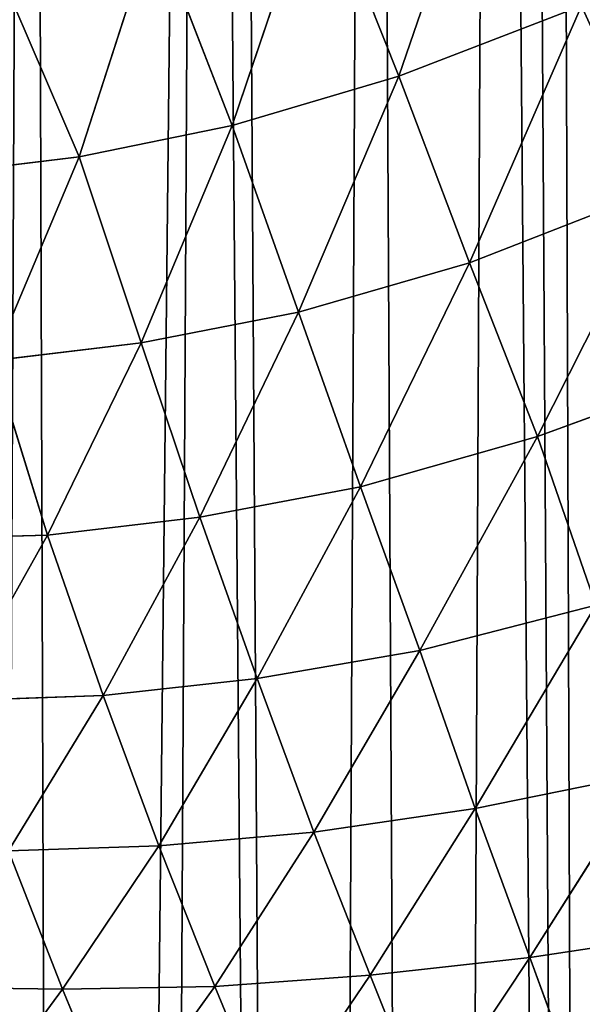
# Model space of a CAD drawing. Extents: x 0 to 4128, y 0 to 4128.
# Drawn here: x 2156 to 2198, y 2281 to 2355 of the extents above; entities that cross this region are included whole.
import ezdxf

# ---------------------------------------------------------------- set-up
doc = ezdxf.new("R2010")
doc.units = 0
doc.header["$LTSCALE"] = 25.4
doc.layers.get('0').update_dxf_attribs({"color": 13, "linetype": 'CONTINUOUS'})

msp = doc.modelspace()

# ---------------------------------------------------------------- linework, layer by layer
at = {"color": 43}
for p, q in [((2184.559, 2350.73, 103.209), (2191.549, 2371.137, 93.436)), ((2184.559, 2350.73, 103.209), (2191.549, 2371.137, 93.436)), ((2172.004, 2347.012, 116.099), (2178.448, 2366.065, 107.522)), ((2172.004, 2347.012, 116.099), (2178.448, 2366.065, 107.522)), ((2178.448, 2366.065, 107.522), (2184.559, 2350.73, 103.209)), ((2178.448, 2366.065, 107.522), (2184.559, 2350.73, 103.209)), ((2160.495, 2344.649, 126.437), (2166.138, 2362.153, 119.36)), ((2160.495, 2344.649, 126.437), (2166.138, 2362.153, 119.36)), ((2166.138, 2362.153, 119.36), (2172.004, 2347.012, 116.099)), ((2166.138, 2362.153, 119.36), (2172.004, 2347.012, 116.099)), ((2154.332, 2358.992, 128.888), (2160.495, 2344.649, 126.437)), ((2154.332, 2358.992, 128.888), (2160.495, 2344.649, 126.437)), ((2184.559, 2350.73, 103.209), (2198.281, 2356.018, 88.256)), ((2184.559, 2350.73, 103.209), (2198.281, 2356.018, 88.256)), ((2198.281, 2356.018, 88.256), (2189.874, 2336.691, 100.804)), ((2198.281, 2356.018, 88.256), (2189.874, 2336.691, 100.804)), ((2172.004, 2347.012, 116.099), (2184.559, 2350.73, 103.209)), ((2172.004, 2347.012, 116.099), (2184.559, 2350.73, 103.209)), ((2184.559, 2350.73, 103.209), (2176.99, 2332.963, 114.064)), ((2184.559, 2350.73, 103.209), (2176.99, 2332.963, 114.064)), ((2189.874, 2336.691, 100.804), (2184.559, 2350.73, 103.209)), ((2189.874, 2336.691, 100.804), (2184.559, 2350.73, 103.209)), ((2160.495, 2344.649, 126.437), (2172.004, 2347.012, 116.099)), ((2160.495, 2344.649, 126.437), (2172.004, 2347.012, 116.099)), ((2172.004, 2347.012, 116.099), (2165.156, 2330.668, 125.116)), ((2172.004, 2347.012, 116.099), (2165.156, 2330.668, 125.116)), ((2176.99, 2332.963, 114.064), (2172.004, 2347.012, 116.099)), ((2176.99, 2332.963, 114.064), (2172.004, 2347.012, 116.099)), ((2150.118, 2343.396, 134.123), (2160.495, 2344.649, 126.437)), ((2150.118, 2343.396, 134.123), (2160.495, 2344.649, 126.437)), ((2160.495, 2344.649, 126.437), (2154.026, 2329.323, 133.984)), ((2160.495, 2344.649, 126.437), (2154.026, 2329.323, 133.984)), ((2165.156, 2330.668, 125.116), (2160.495, 2344.649, 126.437)), ((2165.156, 2330.668, 125.116), (2160.495, 2344.649, 126.437)), ((2204.455, 2342.379, 85.424), (2189.874, 2336.691, 100.804)), ((2204.455, 2342.379, 85.424), (2189.874, 2336.691, 100.804)), ((2194.991, 2323.611, 99.942), (2204.455, 2342.379, 85.424)), ((2194.991, 2323.611, 99.942), (2204.455, 2342.379, 85.424)), ((2176.99, 2332.963, 114.064), (2189.874, 2336.691, 100.804)), ((2176.99, 2332.963, 114.064), (2189.874, 2336.691, 100.804)), ((2189.874, 2336.691, 100.804), (2181.665, 2319.808, 113.136)), ((2189.874, 2336.691, 100.804), (2181.665, 2319.808, 113.136)), ((2189.874, 2336.691, 100.804), (2194.991, 2323.611, 99.942)), ((2189.874, 2336.691, 100.804), (2194.991, 2323.611, 99.942)), ((2176.99, 2332.963, 114.064), (2165.156, 2330.668, 125.116)), ((2176.99, 2332.963, 114.064), (2165.156, 2330.668, 125.116)), ((2169.573, 2317.54, 124.335), (2176.99, 2332.963, 114.064)), ((2169.573, 2317.54, 124.335), (2176.99, 2332.963, 114.064)), ((2181.665, 2319.808, 113.136), (2176.99, 2332.963, 114.064)), ((2181.665, 2319.808, 113.136), (2176.99, 2332.963, 114.064)), ((2154.026, 2329.323, 133.984), (2165.156, 2330.668, 125.116)), ((2154.026, 2329.323, 133.984), (2165.156, 2330.668, 125.116)), ((2165.156, 2330.668, 125.116), (2158.114, 2316.193, 133.703)), ((2165.156, 2330.668, 125.116), (2158.114, 2316.193, 133.703)), ((2165.156, 2330.668, 125.116), (2169.573, 2317.54, 124.335)), ((2165.156, 2330.668, 125.116), (2169.573, 2317.54, 124.335)), ((2154.026, 2329.323, 133.984), (2158.114, 2316.193, 133.703)), ((2154.026, 2329.323, 133.984), (2158.114, 2316.193, 133.703)), ((2209.617, 2328.952, 85.42), (2194.991, 2323.611, 99.942)), ((2209.617, 2328.952, 85.42), (2194.991, 2323.611, 99.942)), ((2194.991, 2323.611, 99.942), (2181.665, 2319.808, 113.136)), ((2194.991, 2323.611, 99.942), (2181.665, 2319.808, 113.136)), ((2194.991, 2323.611, 99.942), (2186.129, 2307.499, 113.739)), ((2194.991, 2323.611, 99.942), (2186.129, 2307.499, 113.739)), ((2199.377, 2310.913, 101.46), (2194.991, 2323.611, 99.942)), ((2199.377, 2310.913, 101.46), (2194.991, 2323.611, 99.942)), ((2169.573, 2317.54, 124.335), (2181.665, 2319.808, 113.136)), ((2169.573, 2317.54, 124.335), (2181.665, 2319.808, 113.136)), ((2181.665, 2319.808, 113.136), (2173.893, 2305.389, 124.539)), ((2181.665, 2319.808, 113.136), (2173.893, 2305.389, 124.539)), ((2181.665, 2319.808, 113.136), (2186.129, 2307.499, 113.739)), ((2181.665, 2319.808, 113.136), (2186.129, 2307.499, 113.739)), ((2158.114, 2316.193, 133.703), (2169.573, 2317.54, 124.335)), ((2158.114, 2316.193, 133.703), (2169.573, 2317.54, 124.335)), ((2169.573, 2317.54, 124.335), (2162.297, 2304.117, 133.843)), ((2169.573, 2317.54, 124.335), (2162.297, 2304.117, 133.843)), ((2173.893, 2305.389, 124.539), (2169.573, 2317.54, 124.335)), ((2173.893, 2305.389, 124.539), (2169.573, 2317.54, 124.335)), ((2158.114, 2316.193, 133.703), (2147.192, 2315.879, 140.464)), ((2158.114, 2316.193, 133.703), (2147.192, 2315.879, 140.464)), ((2151.115, 2303.713, 140.801), (2158.114, 2316.193, 133.703)), ((2151.115, 2303.713, 140.801), (2158.114, 2316.193, 133.703)), ((2158.114, 2316.193, 133.703), (2162.297, 2304.117, 133.843)), ((2158.114, 2316.193, 133.703), (2162.297, 2304.117, 133.843)), ((2186.129, 2307.499, 113.739), (2199.377, 2310.913, 101.46)), ((2186.129, 2307.499, 113.739), (2199.377, 2310.913, 101.46)), ((2190.296, 2295.602, 115.958), (2199.377, 2310.913, 101.46)), ((2190.296, 2295.602, 115.958), (2199.377, 2310.913, 101.46)), ((2186.129, 2307.499, 113.739), (2173.893, 2305.389, 124.539)), ((2186.129, 2307.499, 113.739), (2173.893, 2305.389, 124.539)), ((2178.149, 2293.835, 125.933), (2186.129, 2307.499, 113.739)), ((2178.149, 2293.835, 125.933), (2186.129, 2307.499, 113.739)), ((2186.129, 2307.499, 113.739), (2190.296, 2295.602, 115.958)), ((2186.129, 2307.499, 113.739), (2190.296, 2295.602, 115.958)), ((2162.297, 2304.117, 133.843), (2173.893, 2305.389, 124.539)), ((2162.297, 2304.117, 133.843), (2173.893, 2305.389, 124.539)), ((2173.893, 2305.389, 124.539), (2166.486, 2292.783, 134.778)), ((2173.893, 2305.389, 124.539), (2166.486, 2292.783, 134.778)), ((2173.893, 2305.389, 124.539), (2178.149, 2293.835, 125.933)), ((2173.893, 2305.389, 124.539), (2178.149, 2293.835, 125.933)), ((2162.297, 2304.117, 133.843), (2151.115, 2303.713, 140.801)), ((2162.297, 2304.117, 133.843), (2151.115, 2303.713, 140.801)), ((2155.169, 2292.41, 141.622), (2162.297, 2304.117, 133.843)), ((2155.169, 2292.41, 141.622), (2162.297, 2304.117, 133.843)), ((2162.297, 2304.117, 133.843), (2166.486, 2292.783, 134.778)), ((2162.297, 2304.117, 133.843), (2166.486, 2292.783, 134.778)), ((2190.296, 2295.602, 115.958), (2203.142, 2298.208, 105.534)), ((2190.296, 2295.602, 115.958), (2203.142, 2298.208, 105.534)), ((2203.142, 2298.208, 105.534), (2194.393, 2284.392, 119.909)), ((2203.142, 2298.208, 105.534), (2194.393, 2284.392, 119.909)), ((2178.149, 2293.835, 125.933), (2190.296, 2295.602, 115.958)), ((2178.149, 2293.835, 125.933), (2190.296, 2295.602, 115.958)), ((2190.296, 2295.602, 115.958), (2182.386, 2283.062, 128.628)), ((2190.296, 2295.602, 115.958), (2182.386, 2283.062, 128.628)), ((2194.393, 2284.392, 119.909), (2190.296, 2295.602, 115.958)), ((2194.393, 2284.392, 119.909), (2190.296, 2295.602, 115.958)), ((2166.486, 2292.783, 134.778), (2178.149, 2293.835, 125.933)), ((2166.486, 2292.783, 134.778), (2178.149, 2293.835, 125.933)), ((2178.149, 2293.835, 125.933), (2170.704, 2282.214, 136.898)), ((2178.149, 2293.835, 125.933), (2170.704, 2282.214, 136.898)), ((2182.386, 2283.062, 128.628), (2178.149, 2293.835, 125.933)), ((2182.386, 2283.062, 128.628), (2178.149, 2293.835, 125.933)), ((2166.486, 2292.783, 134.778), (2155.169, 2292.41, 141.622)), ((2166.486, 2292.783, 134.778), (2155.169, 2292.41, 141.622)), ((2159.254, 2282.016, 143.436), (2166.486, 2292.783, 134.778)), ((2159.254, 2282.016, 143.436), (2166.486, 2292.783, 134.778)), ((2166.486, 2292.783, 134.778), (2170.704, 2282.214, 136.898)), ((2166.486, 2292.783, 134.778), (2170.704, 2282.214, 136.898)), ((2159.254, 2282.016, 143.436), (2155.169, 2292.41, 141.622)), ((2159.254, 2282.016, 143.436), (2155.169, 2292.41, 141.622)), ((2194.393, 2284.392, 119.909), (2206.878, 2286.278, 111.376)), ((2194.393, 2284.392, 119.909), (2206.878, 2286.278, 111.376)), ((2194.393, 2284.392, 119.909), (2182.386, 2283.062, 128.628)), ((2194.393, 2284.392, 119.909), (2182.386, 2283.062, 128.628)), ((2186.578, 2272.59, 132.651), (2194.393, 2284.392, 119.909)), ((2186.578, 2272.59, 132.651), (2194.393, 2284.392, 119.909)), ((2198.424, 2273.467, 125.294), (2194.393, 2284.392, 119.909)), ((2198.424, 2273.467, 125.294), (2194.393, 2284.392, 119.909)), ((2170.704, 2282.214, 136.898), (2182.386, 2283.062, 128.628)), ((2170.704, 2282.214, 136.898), (2182.386, 2283.062, 128.628)), ((2182.386, 2283.062, 128.628), (2174.909, 2272.026, 140.028)), ((2182.386, 2283.062, 128.628), (2174.909, 2272.026, 140.028)), ((2182.386, 2283.062, 128.628), (2186.578, 2272.59, 132.651)), ((2182.386, 2283.062, 128.628), (2186.578, 2272.59, 132.651)), ((2148.116, 2282.16, 148.731), (2159.254, 2282.016, 143.436)), ((2148.116, 2282.16, 148.731), (2159.254, 2282.016, 143.436)), ((2170.704, 2282.214, 136.898), (2159.254, 2282.016, 143.436)), ((2170.704, 2282.214, 136.898), (2159.254, 2282.016, 143.436)), ((2163.379, 2271.987, 146.205), (2170.704, 2282.214, 136.898)), ((2163.379, 2271.987, 146.205), (2170.704, 2282.214, 136.898)), ((2170.704, 2282.214, 136.898), (2174.909, 2272.026, 140.028)), ((2170.704, 2282.214, 136.898), (2174.909, 2272.026, 140.028)), ((2152.078, 2272.268, 151.312), (2159.254, 2282.016, 143.436)), ((2152.078, 2272.268, 151.312), (2159.254, 2282.016, 143.436)), ((2159.254, 2282.016, 143.436), (2163.379, 2271.987, 146.205)), ((2159.254, 2282.016, 143.436), (2163.379, 2271.987, 146.205))]:
    msp.add_line(p, q, dxfattribs=at)
at = {"color": 0}
msp.add_circle((2063.772, 2064.149), 2064.152, dxfattribs=at)

# ---------------------------------------------------------------- meshes
at = {"color": 43}
mesh = msp.add_polyface(dxfattribs=at)
corners = [(2067.468, 1575.636), (2057.41, 2537.066), (2071.114, 2556.343), (2081.89, 1596.056), (2071.686, 2557.127), (2075.258, 2561.651), (2086.096, 2575.346), (2087.474, 1603.069), (2088.505, 2577.875), (2097.03, 1615.689), (2100.688, 2590.421), (2104.789, 1623.781), (2111.095, 2597.599), (2112.989, 1633.306), (2114.46, 2599.9), (2123.043, 1640.879), (2117.118, 2601.017), (2128.819, 2606.032), (2130.287, 1647.651), (2140.764, 2608.271), (2142.311, 1652.649), (2142.955, 2608.673), (2146.184, 1656.063), (2156.734, 2607.996), (2159.875, 1659.173), (2169.954, 2604.058), (2177.845, 1658.456), (2171.888, 2602.951), (2182.411, 2596.872), (2187.304, 1655.479), (2191.782, 2588.255), (2199.644, 1652.993), (2193.917, 2586.319), (2196.327, 2583.03), (2203.759, 2572.802), (2211.154, 1647.946), (2211.082, 2556.922), (2212.516, 2553.737), (2221.648, 1644.002), (2216.022, 2543.53), (2218.189, 2537.22), (2220.055, 2531.766), (2220.335, 2530.837), (2226.857, 2508.102), (2235.719, 1636.749), (2228.39, 2503.001), (2233.678, 2484.051), (2236.614, 2475.585), (2243.785, 1632.838), (2241.428, 2460.495), (2246.046, 2450.317), (2260.923, 1623.178), (2250.607, 2438.561), (2257.526, 2428.155), (2262.082, 2419.256), (2265.614, 1620.654), (2271.59, 2410.708), (2286.302, 1609.19), (2273.928, 2406.209), (2278.666, 2399.713), (2286.571, 2398.248), (2287.157, 1608.731), (2291.638, 2398.082), (2292.332, 1606.194), (2303.456, 2393.202), (2308.023, 1598.527), (2313.449, 2392.938), (2327.697, 1591.237), (2325.824, 2391.195), (2338.396, 2392.161), (2340.184, 1589.26), (2349.57, 2392.394), (2359.812, 1589.313), (2365.259, 2394.573), (2371.551, 1592.455), (2374.163, 2395.583), (2385.835, 1599.603), (2393.537, 2399.002)]
mesh.append_faces([[corners[k] for k in face] for face in [(0, 1, 2), (3, 2, 4), (3, 4, 5), (3, 5, 6), (7, 6, 8), (9, 8, 10), (11, 10, 12), (13, 12, 14), (15, 14, 16), (15, 16, 17), (18, 17, 19), (20, 19, 21), (22, 21, 23), (24, 23, 25), (26, 25, 27), (26, 27, 28), (29, 28, 30), (31, 30, 32), (31, 32, 33), (31, 33, 34), (35, 34, 36), (35, 36, 37), (38, 37, 39), (38, 39, 40), (38, 40, 41), (38, 41, 42), (38, 42, 43), (44, 43, 45), (44, 45, 46), (44, 46, 47), (48, 47, 49), (48, 49, 50), (51, 50, 52), (51, 52, 53), (51, 53, 54), (55, 54, 56), (57, 56, 58), (57, 58, 59), (57, 59, 60), (61, 60, 62), (63, 62, 64), (65, 64, 66), (67, 66, 68), (67, 68, 69), (70, 69, 71), (72, 71, 73), (74, 73, 75), (76, 75, 77)]], dxfattribs={"vtx0": -1, "vtx2": -1, "color": 43})
mesh = msp.add_polyface(dxfattribs=at)
corners = [(2067.468, 1575.636), (2071.114, 2556.343), (2070.608, 1579.939), (2081.89, 1596.056), (2086.096, 2575.346), (2087.474, 1603.069), (2088.505, 2577.875), (2097.03, 1615.689), (2100.688, 2590.421), (2104.789, 1623.781), (2111.095, 2597.599), (2112.989, 1633.306), (2114.46, 2599.9), (2123.043, 1640.879), (2128.819, 2606.032), (2130.287, 1647.651), (2140.764, 2608.271), (2142.311, 1652.649), (2142.955, 2608.673), (2146.184, 1656.063), (2156.734, 2607.996), (2152.488, 1660.001), (2159.875, 1659.173), (2169.954, 2604.058), (2164.842, 1657.768), (2177.845, 1658.456), (2182.411, 2596.872), (2187.304, 1655.479), (2191.782, 2588.255), (2199.644, 1652.993), (2203.759, 2572.802), (2211.154, 1647.946), (2212.516, 2553.737), (2221.648, 1644.002), (2226.857, 2508.102), (2235.719, 1636.749), (2236.614, 2475.585), (2243.785, 1632.838), (2246.046, 2450.317), (2260.923, 1623.178), (2262.082, 2419.256), (2265.614, 1620.654), (2271.59, 2410.708), (2286.302, 1609.19), (2286.571, 2398.248), (2287.157, 1608.731), (2291.638, 2398.082), (2292.332, 1606.194), (2303.456, 2393.202), (2308.023, 1598.527), (2313.449, 2392.938), (2311.289, 1597.288), (2327.697, 1591.237), (2338.396, 2392.161), (2340.184, 1589.26), (2349.57, 2392.394), (2344.213, 1588.639), (2347.093, 1588.78), (2359.812, 1589.313), (2365.259, 2394.573), (2371.551, 1592.455), (2374.163, 2395.583), (2373.702, 1593.04), (2385.835, 1599.603), (2393.537, 2399.002), (2396.056, 1608.867), (2398.8, 2399.824), (2397.321, 1792.957), (2397.321, 1610.702), (2399.076, 1805.421), (2399.41, 1815.332), (2404.185, 1620.731), (2398.493, 1769.216), (2398.259, 1780.424), (2400.661, 1753.535), (2401.671, 1744.627), (2405.09, 1725.253), (2408.912, 1632.551), (2405.912, 1719.99)]
mesh.append_faces([[corners[k] for k in face] for face in [(72, 67, 73)]], dxfattribs={"vtx0": -1, "color": 43})
mesh.append_faces([[corners[k] for k in face] for face in [(0, 1, 2), (2, 1, 3), (3, 4, 5), (5, 6, 7), (7, 8, 9), (9, 10, 11), (11, 12, 13), (13, 14, 15), (15, 16, 17), (17, 18, 19), (19, 20, 21), (21, 20, 22), (22, 23, 24), (24, 23, 25), (25, 26, 27), (27, 28, 29), (29, 30, 31), (31, 32, 33), (33, 34, 35), (35, 36, 37), (37, 38, 39), (39, 40, 41), (41, 42, 43), (43, 44, 45), (45, 46, 47), (47, 48, 49), (49, 50, 51), (51, 50, 52), (52, 53, 54), (54, 55, 56), (56, 55, 57), (57, 55, 58), (58, 59, 60), (60, 61, 62), (62, 61, 63), (63, 64, 65), (65, 67, 68), (67, 66, 69), (69, 66, 70), (71, 76, 77)]], dxfattribs={"vtx0": -1, "vtx1": -1, "color": 43})
mesh.append_faces([[corners[k] for k in face] for face in [(65, 66, 67), (71, 67, 72)]], dxfattribs={"vtx0": -1, "vtx1": -1, "vtx2": -1, "color": 43})
mesh.append_faces([[corners[k] for k in face] for face in [(67, 71, 68), (71, 72, 74), (71, 74, 75), (71, 75, 76), (77, 76, 78)]], dxfattribs={"vtx0": -1, "vtx2": -1, "color": 43})
mesh = msp.add_polyface(dxfattribs=at)
corners = [(2191.549, 2371.137, 93.436), (2184.559, 2350.73, 103.209), (2178.448, 2366.065, 107.522)]
mesh.append_faces([[corners[k] for k in face] for face in [(0, 1, 2)]], dxfattribs={"color": 43})
mesh = msp.add_polyface(dxfattribs=at)
corners = [(2191.549, 2371.137, 93.436), (2198.281, 2356.018, 88.256), (2184.559, 2350.73, 103.209)]
mesh.append_faces([[corners[k] for k in face] for face in [(0, 1, 2)]], dxfattribs={"color": 43})
mesh = msp.add_polyface(dxfattribs=at)
corners = [(2178.448, 2366.065, 107.522), (2172.004, 2347.012, 116.099), (2166.138, 2362.153, 119.36)]
mesh.append_faces([[corners[k] for k in face] for face in [(0, 1, 2)]], dxfattribs={"color": 43})
mesh = msp.add_polyface(dxfattribs=at)
corners = [(2184.559, 2350.73, 103.209), (2172.004, 2347.012, 116.099), (2178.448, 2366.065, 107.522)]
mesh.append_faces([[corners[k] for k in face] for face in [(0, 1, 2)]], dxfattribs={"color": 43})
mesh = msp.add_polyface(dxfattribs=at)
corners = [(2214.738, 2364.596, 70.02), (2204.455, 2342.379, 85.424), (2198.281, 2356.018, 88.256)]
mesh.append_faces([[corners[k] for k in face] for face in [(0, 1, 2)]], dxfattribs={"color": 43})
mesh = msp.add_polyface(dxfattribs=at)
corners = [(2166.138, 2362.153, 119.36), (2160.495, 2344.649, 126.437), (2154.332, 2358.992, 128.888)]
mesh.append_faces([[corners[k] for k in face] for face in [(0, 1, 2)]], dxfattribs={"color": 43})
mesh = msp.add_polyface(dxfattribs=at)
corners = [(2172.004, 2347.012, 116.099), (2160.495, 2344.649, 126.437), (2166.138, 2362.153, 119.36)]
mesh.append_faces([[corners[k] for k in face] for face in [(0, 1, 2)]], dxfattribs={"color": 43})
mesh = msp.add_polyface(dxfattribs=at)
corners = [(2160.495, 2344.649, 126.437), (2150.118, 2343.396, 134.123), (2154.332, 2358.992, 128.888)]
mesh.append_faces([[corners[k] for k in face] for face in [(0, 1, 2)]], dxfattribs={"color": 43})
mesh = msp.add_polyface(dxfattribs=at)
corners = [(2198.281, 2356.018, 88.256), (2189.874, 2336.691, 100.804), (2184.559, 2350.73, 103.209)]
mesh.append_faces([[corners[k] for k in face] for face in [(0, 1, 2)]], dxfattribs={"color": 43})
mesh = msp.add_polyface(dxfattribs=at)
corners = [(2204.455, 2342.379, 85.424), (2189.874, 2336.691, 100.804), (2198.281, 2356.018, 88.256)]
mesh.append_faces([[corners[k] for k in face] for face in [(0, 1, 2)]], dxfattribs={"color": 43})
mesh = msp.add_polyface(dxfattribs=at)
corners = [(2184.559, 2350.73, 103.209), (2176.99, 2332.963, 114.064), (2172.004, 2347.012, 116.099)]
mesh.append_faces([[corners[k] for k in face] for face in [(0, 1, 2)]], dxfattribs={"color": 43})
mesh = msp.add_polyface(dxfattribs=at)
corners = [(2189.874, 2336.691, 100.804), (2176.99, 2332.963, 114.064), (2184.559, 2350.73, 103.209)]
mesh.append_faces([[corners[k] for k in face] for face in [(0, 1, 2)]], dxfattribs={"color": 43})
mesh = msp.add_polyface(dxfattribs=at)
corners = [(2172.004, 2347.012, 116.099), (2165.156, 2330.668, 125.116), (2160.495, 2344.649, 126.437)]
mesh.append_faces([[corners[k] for k in face] for face in [(0, 1, 2)]], dxfattribs={"color": 43})
mesh = msp.add_polyface(dxfattribs=at)
corners = [(2176.99, 2332.963, 114.064), (2165.156, 2330.668, 125.116), (2172.004, 2347.012, 116.099)]
mesh.append_faces([[corners[k] for k in face] for face in [(0, 1, 2)]], dxfattribs={"color": 43})
mesh = msp.add_polyface(dxfattribs=at)
corners = [(2160.495, 2344.649, 126.437), (2154.026, 2329.323, 133.984), (2150.118, 2343.396, 134.123)]
mesh.append_faces([[corners[k] for k in face] for face in [(0, 1, 2)]], dxfattribs={"color": 43})
mesh = msp.add_polyface(dxfattribs=at)
corners = [(2165.156, 2330.668, 125.116), (2154.026, 2329.323, 133.984), (2160.495, 2344.649, 126.437)]
mesh.append_faces([[corners[k] for k in face] for face in [(0, 1, 2)]], dxfattribs={"color": 43})
mesh = msp.add_polyface(dxfattribs=at)
corners = [(2204.455, 2342.379, 85.424), (2194.991, 2323.611, 99.942), (2189.874, 2336.691, 100.804)]
mesh.append_faces([[corners[k] for k in face] for face in [(0, 1, 2)]], dxfattribs={"color": 43})
mesh = msp.add_polyface(dxfattribs=at)
corners = [(2209.617, 2328.952, 85.42), (2194.991, 2323.611, 99.942), (2204.455, 2342.379, 85.424)]
mesh.append_faces([[corners[k] for k in face] for face in [(0, 1, 2)]], dxfattribs={"color": 43})
mesh = msp.add_polyface(dxfattribs=at)
corners = [(2189.874, 2336.691, 100.804), (2181.665, 2319.808, 113.136), (2176.99, 2332.963, 114.064)]
mesh.append_faces([[corners[k] for k in face] for face in [(0, 1, 2)]], dxfattribs={"color": 43})
mesh = msp.add_polyface(dxfattribs=at)
corners = [(2194.991, 2323.611, 99.942), (2181.665, 2319.808, 113.136), (2189.874, 2336.691, 100.804)]
mesh.append_faces([[corners[k] for k in face] for face in [(0, 1, 2)]], dxfattribs={"color": 43})
mesh = msp.add_polyface(dxfattribs=at)
corners = [(2176.99, 2332.963, 114.064), (2169.573, 2317.54, 124.335), (2165.156, 2330.668, 125.116)]
mesh.append_faces([[corners[k] for k in face] for face in [(0, 1, 2)]], dxfattribs={"color": 43})
mesh = msp.add_polyface(dxfattribs=at)
corners = [(2181.665, 2319.808, 113.136), (2169.573, 2317.54, 124.335), (2176.99, 2332.963, 114.064)]
mesh.append_faces([[corners[k] for k in face] for face in [(0, 1, 2)]], dxfattribs={"color": 43})
mesh = msp.add_polyface(dxfattribs=at)
corners = [(2165.156, 2330.668, 125.116), (2158.114, 2316.193, 133.703), (2154.026, 2329.323, 133.984)]
mesh.append_faces([[corners[k] for k in face] for face in [(0, 1, 2)]], dxfattribs={"color": 43})
mesh = msp.add_polyface(dxfattribs=at)
corners = [(2169.573, 2317.54, 124.335), (2158.114, 2316.193, 133.703), (2165.156, 2330.668, 125.116)]
mesh.append_faces([[corners[k] for k in face] for face in [(0, 1, 2)]], dxfattribs={"color": 43})
mesh = msp.add_polyface(dxfattribs=at)
corners = [(2158.114, 2316.193, 133.703), (2147.192, 2315.879, 140.464), (2154.026, 2329.323, 133.984)]
mesh.append_faces([[corners[k] for k in face] for face in [(0, 1, 2)]], dxfattribs={"color": 43})
mesh = msp.add_polyface(dxfattribs=at)
corners = [(2209.617, 2328.952, 85.42), (2199.377, 2310.913, 101.46), (2194.991, 2323.611, 99.942)]
mesh.append_faces([[corners[k] for k in face] for face in [(0, 1, 2)]], dxfattribs={"color": 43})
mesh = msp.add_polyface(dxfattribs=at)
corners = [(2194.991, 2323.611, 99.942), (2186.129, 2307.499, 113.739), (2181.665, 2319.808, 113.136)]
mesh.append_faces([[corners[k] for k in face] for face in [(0, 1, 2)]], dxfattribs={"color": 43})
mesh = msp.add_polyface(dxfattribs=at)
corners = [(2199.377, 2310.913, 101.46), (2186.129, 2307.499, 113.739), (2194.991, 2323.611, 99.942)]
mesh.append_faces([[corners[k] for k in face] for face in [(0, 1, 2)]], dxfattribs={"color": 43})
mesh = msp.add_polyface(dxfattribs=at)
corners = [(2181.665, 2319.808, 113.136), (2173.893, 2305.389, 124.539), (2169.573, 2317.54, 124.335)]
mesh.append_faces([[corners[k] for k in face] for face in [(0, 1, 2)]], dxfattribs={"color": 43})
mesh = msp.add_polyface(dxfattribs=at)
corners = [(2186.129, 2307.499, 113.739), (2173.893, 2305.389, 124.539), (2181.665, 2319.808, 113.136)]
mesh.append_faces([[corners[k] for k in face] for face in [(0, 1, 2)]], dxfattribs={"color": 43})
mesh = msp.add_polyface(dxfattribs=at)
corners = [(2169.573, 2317.54, 124.335), (2162.297, 2304.117, 133.843), (2158.114, 2316.193, 133.703)]
mesh.append_faces([[corners[k] for k in face] for face in [(0, 1, 2)]], dxfattribs={"color": 43})
mesh = msp.add_polyface(dxfattribs=at)
corners = [(2173.893, 2305.389, 124.539), (2162.297, 2304.117, 133.843), (2169.573, 2317.54, 124.335)]
mesh.append_faces([[corners[k] for k in face] for face in [(0, 1, 2)]], dxfattribs={"color": 43})
mesh = msp.add_polyface(dxfattribs=at)
corners = [(2158.114, 2316.193, 133.703), (2151.115, 2303.713, 140.801), (2147.192, 2315.879, 140.464)]
mesh.append_faces([[corners[k] for k in face] for face in [(0, 1, 2)]], dxfattribs={"color": 43})
mesh = msp.add_polyface(dxfattribs=at)
corners = [(2162.297, 2304.117, 133.843), (2151.115, 2303.713, 140.801), (2158.114, 2316.193, 133.703)]
mesh.append_faces([[corners[k] for k in face] for face in [(0, 1, 2)]], dxfattribs={"color": 43})
mesh = msp.add_polyface(dxfattribs=at)
corners = [(2199.377, 2310.913, 101.46), (2190.296, 2295.602, 115.958), (2186.129, 2307.499, 113.739)]
mesh.append_faces([[corners[k] for k in face] for face in [(0, 1, 2)]], dxfattribs={"color": 43})
mesh = msp.add_polyface(dxfattribs=at)
corners = [(2203.142, 2298.208, 105.534), (2190.296, 2295.602, 115.958), (2199.377, 2310.913, 101.46)]
mesh.append_faces([[corners[k] for k in face] for face in [(0, 1, 2)]], dxfattribs={"color": 43})
mesh = msp.add_polyface(dxfattribs=at)
corners = [(2186.129, 2307.499, 113.739), (2178.149, 2293.835, 125.933), (2173.893, 2305.389, 124.539)]
mesh.append_faces([[corners[k] for k in face] for face in [(0, 1, 2)]], dxfattribs={"color": 43})
mesh = msp.add_polyface(dxfattribs=at)
corners = [(2190.296, 2295.602, 115.958), (2178.149, 2293.835, 125.933), (2186.129, 2307.499, 113.739)]
mesh.append_faces([[corners[k] for k in face] for face in [(0, 1, 2)]], dxfattribs={"color": 43})
mesh = msp.add_polyface(dxfattribs=at)
corners = [(2173.893, 2305.389, 124.539), (2166.486, 2292.783, 134.778), (2162.297, 2304.117, 133.843)]
mesh.append_faces([[corners[k] for k in face] for face in [(0, 1, 2)]], dxfattribs={"color": 43})
mesh = msp.add_polyface(dxfattribs=at)
corners = [(2178.149, 2293.835, 125.933), (2166.486, 2292.783, 134.778), (2173.893, 2305.389, 124.539)]
mesh.append_faces([[corners[k] for k in face] for face in [(0, 1, 2)]], dxfattribs={"color": 43})
mesh = msp.add_polyface(dxfattribs=at)
corners = [(2162.297, 2304.117, 133.843), (2155.169, 2292.41, 141.622), (2151.115, 2303.713, 140.801)]
mesh.append_faces([[corners[k] for k in face] for face in [(0, 1, 2)]], dxfattribs={"color": 43})
mesh = msp.add_polyface(dxfattribs=at)
corners = [(2166.486, 2292.783, 134.778), (2155.169, 2292.41, 141.622), (2162.297, 2304.117, 133.843)]
mesh.append_faces([[corners[k] for k in face] for face in [(0, 1, 2)]], dxfattribs={"color": 43})
mesh = msp.add_polyface(dxfattribs=at)
corners = [(2203.142, 2298.208, 105.534), (2194.393, 2284.392, 119.909), (2190.296, 2295.602, 115.958)]
mesh.append_faces([[corners[k] for k in face] for face in [(0, 1, 2)]], dxfattribs={"color": 43})
mesh = msp.add_polyface(dxfattribs=at)
corners = [(2206.878, 2286.278, 111.376), (2194.393, 2284.392, 119.909), (2203.142, 2298.208, 105.534)]
mesh.append_faces([[corners[k] for k in face] for face in [(0, 1, 2)]], dxfattribs={"color": 43})
mesh = msp.add_polyface(dxfattribs=at)
corners = [(2190.296, 2295.602, 115.958), (2182.386, 2283.062, 128.628), (2178.149, 2293.835, 125.933)]
mesh.append_faces([[corners[k] for k in face] for face in [(0, 1, 2)]], dxfattribs={"color": 43})
mesh = msp.add_polyface(dxfattribs=at)
corners = [(2194.393, 2284.392, 119.909), (2182.386, 2283.062, 128.628), (2190.296, 2295.602, 115.958)]
mesh.append_faces([[corners[k] for k in face] for face in [(0, 1, 2)]], dxfattribs={"color": 43})
mesh = msp.add_polyface(dxfattribs=at)
corners = [(2178.149, 2293.835, 125.933), (2170.704, 2282.214, 136.898), (2166.486, 2292.783, 134.778)]
mesh.append_faces([[corners[k] for k in face] for face in [(0, 1, 2)]], dxfattribs={"color": 43})
mesh = msp.add_polyface(dxfattribs=at)
corners = [(2182.386, 2283.062, 128.628), (2170.704, 2282.214, 136.898), (2178.149, 2293.835, 125.933)]
mesh.append_faces([[corners[k] for k in face] for face in [(0, 1, 2)]], dxfattribs={"color": 43})
mesh = msp.add_polyface(dxfattribs=at)
corners = [(2166.486, 2292.783, 134.778), (2159.254, 2282.016, 143.436), (2155.169, 2292.41, 141.622)]
mesh.append_faces([[corners[k] for k in face] for face in [(0, 1, 2)]], dxfattribs={"color": 43})
mesh = msp.add_polyface(dxfattribs=at)
corners = [(2170.704, 2282.214, 136.898), (2159.254, 2282.016, 143.436), (2166.486, 2292.783, 134.778)]
mesh.append_faces([[corners[k] for k in face] for face in [(0, 1, 2)]], dxfattribs={"color": 43})
mesh = msp.add_polyface(dxfattribs=at)
corners = [(2159.254, 2282.016, 143.436), (2148.116, 2282.16, 148.731), (2155.169, 2292.41, 141.622)]
mesh.append_faces([[corners[k] for k in face] for face in [(0, 1, 2)]], dxfattribs={"color": 43})
mesh = msp.add_polyface(dxfattribs=at)
corners = [(2206.878, 2286.278, 111.376), (2198.424, 2273.467, 125.294), (2194.393, 2284.392, 119.909)]
mesh.append_faces([[corners[k] for k in face] for face in [(0, 1, 2)]], dxfattribs={"color": 43})
mesh = msp.add_polyface(dxfattribs=at)
corners = [(2194.393, 2284.392, 119.909), (2186.578, 2272.59, 132.651), (2182.386, 2283.062, 128.628)]
mesh.append_faces([[corners[k] for k in face] for face in [(0, 1, 2)]], dxfattribs={"color": 43})
mesh = msp.add_polyface(dxfattribs=at)
corners = [(2198.424, 2273.467, 125.294), (2186.578, 2272.59, 132.651), (2194.393, 2284.392, 119.909)]
mesh.append_faces([[corners[k] for k in face] for face in [(0, 1, 2)]], dxfattribs={"color": 43})
mesh = msp.add_polyface(dxfattribs=at)
corners = [(2182.386, 2283.062, 128.628), (2174.909, 2272.026, 140.028), (2170.704, 2282.214, 136.898)]
mesh.append_faces([[corners[k] for k in face] for face in [(0, 1, 2)]], dxfattribs={"color": 43})
mesh = msp.add_polyface(dxfattribs=at)
corners = [(2186.578, 2272.59, 132.651), (2174.909, 2272.026, 140.028), (2182.386, 2283.062, 128.628)]
mesh.append_faces([[corners[k] for k in face] for face in [(0, 1, 2)]], dxfattribs={"color": 43})
mesh = msp.add_polyface(dxfattribs=at)
corners = [(2159.254, 2282.016, 143.436), (2152.078, 2272.268, 151.312), (2148.116, 2282.16, 148.731)]
mesh.append_faces([[corners[k] for k in face] for face in [(0, 1, 2)]], dxfattribs={"color": 43})
mesh = msp.add_polyface(dxfattribs=at)
corners = [(2170.704, 2282.214, 136.898), (2163.379, 2271.987, 146.205), (2159.254, 2282.016, 143.436)]
mesh.append_faces([[corners[k] for k in face] for face in [(0, 1, 2)]], dxfattribs={"color": 43})
mesh = msp.add_polyface(dxfattribs=at)
corners = [(2174.909, 2272.026, 140.028), (2163.379, 2271.987, 146.205), (2170.704, 2282.214, 136.898)]
mesh.append_faces([[corners[k] for k in face] for face in [(0, 1, 2)]], dxfattribs={"color": 43})
mesh = msp.add_polyface(dxfattribs=at)
corners = [(2163.379, 2271.987, 146.205), (2152.078, 2272.268, 151.312), (2159.254, 2282.016, 143.436)]
mesh.append_faces([[corners[k] for k in face] for face in [(0, 1, 2)]], dxfattribs={"color": 43})

doc.saveas('drawing.dxf')
